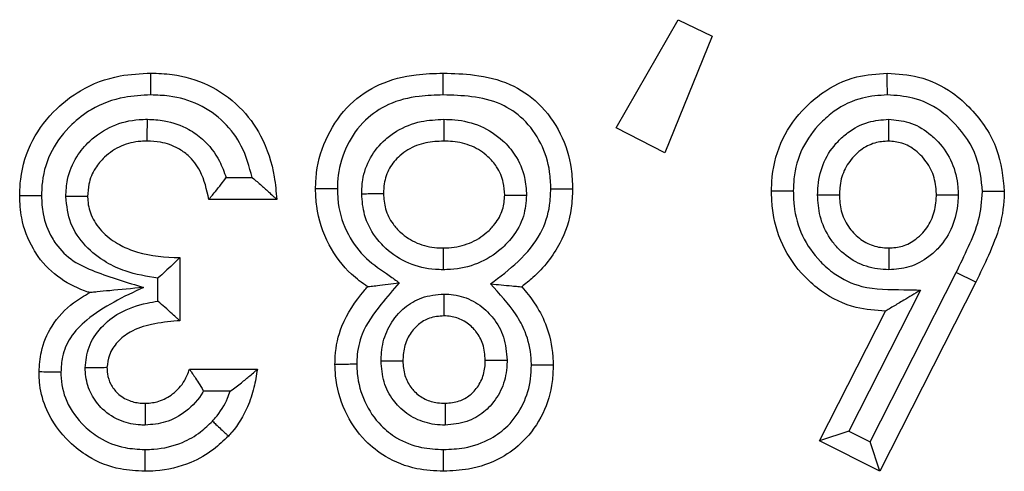
# Model space of a CAD drawing. Units: inches. Extents: x 0.5 to 8, y 0.3 to 10.7.
# Drawn here: x 2.5 to 2.6, y 5.3 to 5.3 of the extents above; entities that cross this region are included whole.
import ezdxf

# ---------------------------------------------------------------- set-up
doc = ezdxf.new("R2010")
doc.units = ezdxf.units.IN
doc.header["$MEASUREMENT"] = 0

msp = doc.modelspace()

# ---------------------------------------------------------------- linework, layer by layer
at = {"color": 7, "linetype": 'Continuous', "lineweight": 25}
for p, q in [((2.544848, 5.315693), (2.547686, 5.320646)), ((2.547686, 5.320646), (2.549251, 5.319884)), ((2.549251, 5.319884), (2.547073, 5.314542)), ((2.547073, 5.314542), (2.544848, 5.315693)), ((2.526945, 5.31341), (2.528138, 5.31341)), ((2.529267, 5.31241), (2.526151, 5.31241)), ((2.524816, 5.309739), (2.524816, 5.306846)), ((2.556498, 5.301289), (2.560448, 5.309053)), ((2.561346, 5.308613), (2.560448, 5.309053)), ((2.523816, 5.307745), (2.523816, 5.308799)), ((2.561346, 5.308613), (2.556936, 5.299946)), ((2.558814, 5.30825), (2.555524, 5.301783)), ((2.554179, 5.301344), (2.557204, 5.307291)), ((2.525261, 5.30462), (2.528377, 5.30462)), ((2.527132, 5.30362), (2.525909, 5.30362)), ((2.555524, 5.301783), (2.554179, 5.301344)), ((2.555524, 5.301783), (2.556498, 5.301289)), ((2.556936, 5.299946), (2.554179, 5.301344)), ((2.556936, 5.299946), (2.556498, 5.301289))]:
    msp.add_line(p, q, dxfattribs=at)
for points, knots in [([(2.517471, 5.312577), (2.517479, 5.31283), (2.517509, 5.313706), (2.517966, 5.315156), (2.519013, 5.316509), (2.52038, 5.317553), (2.521894, 5.318121), (2.523017, 5.318175), (2.523491, 5.318197)], [0, 0, 0, 0, 0.082797, 0.286419, 0.484283, 0.633048, 0.845336, 1, 1, 1, 1]), ([(2.52349, 5.317197), (2.52349, 5.317235), (2.52349, 5.317309), (2.52349, 5.317492), (2.52349, 5.317738), (2.52349, 5.317992), (2.523491, 5.318164), (2.523491, 5.318186), (2.523491, 5.318197)], [0, 0, 0, 0, 0.0719729, 0.1415578, 0.3562114, 0.5708212, 0.7854103, 1, 1, 1, 1]), ([(2.523491, 5.318197), (2.523818, 5.318186), (2.524716, 5.318153), (2.526167, 5.317732), (2.527589, 5.316735), (2.528662, 5.315268), (2.52915, 5.31376), (2.529237, 5.312758), (2.529267, 5.31241)], [0, 0, 0, 0, 0.107725, 0.295583, 0.488304, 0.668795, 0.885179, 1, 1, 1, 1]), ([(2.531048, 5.31289), (2.531057, 5.31314), (2.531087, 5.313978), (2.531529, 5.315367), (2.532531, 5.316803), (2.533984, 5.317775), (2.535498, 5.318154), (2.53649, 5.318184), (2.536904, 5.318197)], [0, 0, 0, 0, 0.084431, 0.282636, 0.481853, 0.664827, 0.860147, 1, 1, 1, 1]), ([(2.536905, 5.317197), (2.536905, 5.317243), (2.536905, 5.317316), (2.536905, 5.317499), (2.536905, 5.317738), (2.536905, 5.317992), (2.536904, 5.318164), (2.536904, 5.318186), (2.536904, 5.318197)], [0, 0, 0, 0, 0.086915, 0.14147, 0.356123, 0.570755, 0.785377, 1, 1, 1, 1]), ([(2.536904, 5.318197), (2.537383, 5.318183), (2.538422, 5.318152), (2.539968, 5.317787), (2.54137, 5.316839), (2.542351, 5.315466), (2.5428, 5.314067), (2.542833, 5.313197), (2.542844, 5.31289)], [0, 0, 0, 0, 0.159405, 0.346005, 0.520353, 0.710718, 0.897943, 1, 1, 1, 1]), ([(2.55197, 5.312793), (2.551977, 5.313016), (2.552002, 5.313838), (2.552397, 5.31523), (2.553311, 5.316473), (2.554456, 5.317461), (2.555746, 5.318093), (2.556813, 5.318165), (2.557284, 5.318197)], [0, 0, 0, 0, 0.079779, 0.293368, 0.503676, 0.620162, 0.832534, 1, 1, 1, 1]), ([(2.557287, 5.317197), (2.557287, 5.317232), (2.557287, 5.317306), (2.557286, 5.31749), (2.557286, 5.317738), (2.557285, 5.317992), (2.557284, 5.318164), (2.557284, 5.318186), (2.557284, 5.318197)], [0, 0, 0, 0, 0.067806, 0.141597, 0.356252, 0.570852, 0.785425, 1, 1, 1, 1]), ([(2.557284, 5.318197), (2.557765, 5.318165), (2.558821, 5.318094), (2.560153, 5.317458), (2.561403, 5.316337), (2.562445, 5.314824), (2.562587, 5.313428), (2.562654, 5.312768)], [0, 0, 0, 0, 0.170297, 0.373872, 0.507685, 0.767307, 1, 1, 1, 1]), ([(2.52349, 5.317197), (2.523082, 5.317178), (2.522132, 5.317135), (2.520862, 5.316661), (2.519734, 5.315796), (2.518875, 5.314695), (2.518501, 5.313505), (2.518478, 5.312789), (2.518471, 5.312573)], [0, 0, 0, 0, 0.160558, 0.373766, 0.521131, 0.717557, 0.914919, 1, 1, 1, 1]), ([(2.528138, 5.31341), (2.528004, 5.313906), (2.527751, 5.314836), (2.526876, 5.316005), (2.525722, 5.316819), (2.524522, 5.317162), (2.52377, 5.317187), (2.52349, 5.317197)], [0, 0, 0, 0, 0.233681, 0.438814, 0.655215, 0.871119, 1, 1, 1, 1]), ([(2.536905, 5.317197), (2.536536, 5.317186), (2.535683, 5.31716), (2.534419, 5.316855), (2.53324, 5.31607), (2.532442, 5.314914), (2.532079, 5.313785), (2.532056, 5.313098), (2.532048, 5.312888)], [0, 0, 0, 0, 0.151283, 0.349435, 0.523745, 0.719145, 0.914031, 1, 1, 1, 1]), ([(2.541844, 5.312891), (2.541835, 5.31315), (2.541809, 5.313866), (2.541443, 5.315005), (2.540664, 5.316103), (2.539537, 5.316866), (2.538239, 5.317158), (2.53734, 5.317184), (2.536905, 5.317197)], [0, 0, 0, 0, 0.10433, 0.288206, 0.472674, 0.637305, 0.82461, 1, 1, 1, 1]), ([(2.557287, 5.317197), (2.556902, 5.317172), (2.55604, 5.317116), (2.554992, 5.316604), (2.554064, 5.315799), (2.553315, 5.314789), (2.552995, 5.313652), (2.552976, 5.312981), (2.552971, 5.312793)], [0, 0, 0, 0, 0.167914, 0.37662, 0.495116, 0.70597, 0.917568, 1, 1, 1, 1]), ([(2.561654, 5.312764), (2.5616, 5.313303), (2.561486, 5.314451), (2.560624, 5.315688), (2.55961, 5.316603), (2.558532, 5.317115), (2.557681, 5.317171), (2.557287, 5.317197)], [0, 0, 0, 0, 0.232847, 0.4962756, 0.6304588, 0.8286144, 1, 1, 1, 1]), ([(2.519586, 5.312536), (2.519601, 5.312798), (2.519638, 5.313439), (2.520015, 5.314336), (2.52073, 5.315188), (2.521701, 5.315837), (2.522661, 5.316069), (2.523207, 5.316079), (2.523333, 5.316082)], [0, 0, 0, 0, 0.1364904, 0.334728, 0.4950709, 0.714292, 0.9337244, 1, 1, 1, 1]), ([(2.52332, 5.315081), (2.52332, 5.315092), (2.523321, 5.315114), (2.523323, 5.315287), (2.523326, 5.31554), (2.523329, 5.315793), (2.523332, 5.315977), (2.523333, 5.31605), (2.523333, 5.316082)], [0, 0, 0, 0, 0.214526, 0.4290505, 0.6436192, 0.858281, 0.9403492, 1, 1, 1, 1]), ([(2.523333, 5.316082), (2.523591, 5.316069), (2.524248, 5.316037), (2.525127, 5.31572), (2.526013, 5.315095), (2.526613, 5.314321), (2.526852, 5.313666), (2.526945, 5.31341)], [0, 0, 0, 0, 0.15997, 0.408523, 0.567084, 0.83133, 1, 1, 1, 1]), ([(2.533164, 5.312669), (2.533172, 5.31288), (2.533196, 5.313452), (2.533516, 5.31435), (2.534119, 5.315086), (2.53491, 5.315664), (2.535831, 5.316025), (2.536585, 5.316064), (2.536934, 5.316081)], [0, 0, 0, 0, 0.1111723, 0.3010305, 0.4907532, 0.6033718, 0.8161746, 1, 1, 1, 1]), ([(2.536934, 5.316081), (2.536934, 5.316039), (2.536934, 5.315965), (2.536935, 5.315782), (2.536935, 5.31554), (2.536935, 5.315287), (2.536936, 5.315114), (2.536936, 5.315092), (2.536936, 5.315081)], [0, 0, 0, 0, 0.0808356, 0.1414998, 0.3561521, 0.5707767, 0.7853881, 1, 1, 1, 1]), ([(2.536934, 5.316081), (2.537102, 5.316077), (2.537675, 5.316061), (2.538644, 5.315827), (2.539583, 5.315216), (2.540281, 5.3144), (2.540671, 5.313522), (2.540712, 5.312873), (2.540729, 5.312599)], [0, 0, 0, 0, 0.087827, 0.299469, 0.511487, 0.661757, 0.8569, 1, 1, 1, 1]), ([(2.554085, 5.312613), (2.554091, 5.312754), (2.554111, 5.313273), (2.554332, 5.31416), (2.554879, 5.314962), (2.555574, 5.315584), (2.556362, 5.316003), (2.557033, 5.316058), (2.557344, 5.316083)], [0, 0, 0, 0, 0.080516, 0.294567, 0.508737, 0.620494, 0.823567, 1, 1, 1, 1]), ([(2.557344, 5.316083), (2.557344, 5.316061), (2.557344, 5.315986), (2.557344, 5.315801), (2.557344, 5.31554), (2.557344, 5.315287), (2.557343, 5.315114), (2.557343, 5.315092), (2.557343, 5.315081)], [0, 0, 0, 0, 0.042517, 0.142593, 0.357298, 0.571644, 0.785819, 1, 1, 1, 1]), ([(2.557344, 5.316083), (2.557657, 5.316055), (2.558322, 5.315995), (2.559088, 5.315557), (2.559765, 5.314927), (2.56031, 5.314117), (2.560513, 5.313239), (2.560534, 5.312738), (2.560539, 5.312619)], [0, 0, 0, 0, 0.178857, 0.381332, 0.491755, 0.711483, 0.931444, 1, 1, 1, 1]), ([(2.52332, 5.315081), (2.523223, 5.315079), (2.522818, 5.315072), (2.522111, 5.314903), (2.521404, 5.314429), (2.52089, 5.313821), (2.520623, 5.313185), (2.520597, 5.312734), (2.520587, 5.312546)], [0, 0, 0, 0, 0.070397, 0.292722, 0.514681, 0.674244, 0.864281, 1, 1, 1, 1]), ([(2.526151, 5.31241), (2.526053, 5.312857), (2.52589, 5.313602), (2.525304, 5.31437), (2.524669, 5.314817), (2.524017, 5.315051), (2.523525, 5.315072), (2.52332, 5.315081)], [0, 0, 0, 0, 0.316191, 0.526996, 0.656415, 0.856729, 1, 1, 1, 1]), ([(2.536936, 5.315081), (2.536657, 5.315068), (2.536082, 5.315041), (2.535389, 5.314774), (2.534828, 5.314364), (2.534407, 5.313857), (2.534185, 5.31323), (2.53417, 5.312829), (2.534164, 5.312678)], [0, 0, 0, 0, 0.2030136, 0.4181106, 0.5279352, 0.7079602, 0.8898981, 1, 1, 1, 1]), ([(2.539728, 5.312609), (2.539716, 5.312803), (2.539688, 5.313256), (2.539414, 5.313873), (2.538919, 5.314449), (2.538232, 5.314897), (2.537507, 5.315066), (2.537068, 5.315078), (2.536936, 5.315081)], [0, 0, 0, 0, 0.139512, 0.325696, 0.473107, 0.683749, 0.904489, 1, 1, 1, 1]), ([(2.557343, 5.315081), (2.557128, 5.315065), (2.556671, 5.31503), (2.55613, 5.31474), (2.555651, 5.314308), (2.555261, 5.313742), (2.555105, 5.313104), (2.555091, 5.312726), (2.555086, 5.312615)], [0, 0, 0, 0, 0.17289, 0.367177, 0.480721, 0.693807, 0.910746, 1, 1, 1, 1]), ([(2.559538, 5.312615), (2.559534, 5.312709), (2.559518, 5.313074), (2.559377, 5.313709), (2.558985, 5.314285), (2.558514, 5.314725), (2.557995, 5.315026), (2.557551, 5.315064), (2.557343, 5.315081)], [0, 0, 0, 0, 0.076815, 0.300877, 0.523355, 0.636567, 0.830566, 1, 1, 1, 1]), ([(2.526151, 5.31241), (2.526158, 5.312418), (2.526171, 5.312434), (2.526277, 5.312561), (2.52646, 5.312781), (2.526696, 5.313076), (2.526867, 5.313303), (2.526941, 5.313404), (2.526945, 5.31341)], [0, 0, 0, 0, 0.156955, 0.313338, 0.522653, 0.78896, 0.986852, 1, 1, 1, 1]), ([(2.528138, 5.31341), (2.528144, 5.313405), (2.52829, 5.313287), (2.528569, 5.31305), (2.528907, 5.312744), (2.529126, 5.312541), (2.529245, 5.312431), (2.52926, 5.312417), (2.529267, 5.31241)], [0, 0, 0, 0, 0.011649, 0.28311, 0.551454, 0.738797, 0.869058, 1, 1, 1, 1]), ([(2.533427, 5.308404), (2.533178, 5.308586), (2.532468, 5.309104), (2.531566, 5.310333), (2.531091, 5.31174), (2.531058, 5.312624), (2.531048, 5.31289)], [0, 0, 0, 0, 0.174778, 0.498223, 0.84854, 1, 1, 1, 1]), ([(2.532048, 5.312888), (2.532018, 5.312888), (2.531944, 5.312889), (2.53176, 5.312889), (2.531507, 5.312889), (2.531253, 5.31289), (2.531081, 5.31289), (2.531059, 5.31289), (2.531048, 5.31289)], [0, 0, 0, 0, 0.05788, 0.141755, 0.356418, 0.570978, 0.785488, 1, 1, 1, 1]), ([(2.532048, 5.312888), (2.532056, 5.312668), (2.532083, 5.311946), (2.532467, 5.310801), (2.533318, 5.309659), (2.53423, 5.309064), (2.534734, 5.3087), (2.534884, 5.308592)], [0, 0, 0, 0, 0.122004, 0.400525, 0.65447, 0.897017, 1, 1, 1, 1]), ([(2.533164, 5.312669), (2.533196, 5.31267), (2.53327, 5.31267), (2.533454, 5.312672), (2.533705, 5.312674), (2.533958, 5.312676), (2.534131, 5.312678), (2.534153, 5.312678), (2.534164, 5.312678)], [0, 0, 0, 0, 0.0622851, 0.1416713, 0.3563306, 0.5709114, 0.7854551, 1, 1, 1, 1]), ([(2.536897, 5.309184), (2.53678, 5.309187), (2.536246, 5.309198), (2.5353, 5.309417), (2.534377, 5.310011), (2.533686, 5.310779), (2.533244, 5.31164), (2.533189, 5.312341), (2.533164, 5.312669)], [0, 0, 0, 0, 0.062126, 0.282408, 0.503068, 0.630375, 0.827223, 1, 1, 1, 1]), ([(2.534164, 5.312678), (2.534181, 5.312442), (2.534217, 5.311947), (2.53453, 5.311337), (2.535022, 5.310793), (2.535695, 5.310355), (2.536399, 5.310194), (2.536805, 5.310186), (2.536897, 5.310184)], [0, 0, 0, 0, 0.170979, 0.359391, 0.484694, 0.704356, 0.932279, 1, 1, 1, 1]), ([(2.539073, 5.308535), (2.539512, 5.308864), (2.540391, 5.309521), (2.54141, 5.310727), (2.541806, 5.311944), (2.541834, 5.312644), (2.541844, 5.312891)], [0, 0, 0, 0, 0.305149, 0.610609, 0.862344, 1, 1, 1, 1]), ([(2.542844, 5.31289), (2.542832, 5.312594), (2.542796, 5.311737), (2.542308, 5.310254), (2.541377, 5.309096), (2.540682, 5.308541), (2.540511, 5.308404)], [0, 0, 0, 0, 0.169385, 0.490739, 0.874399, 1, 1, 1, 1]), ([(2.541844, 5.312891), (2.541873, 5.312891), (2.541947, 5.312891), (2.542131, 5.312891), (2.542385, 5.312891), (2.542639, 5.31289), (2.542811, 5.31289), (2.542833, 5.31289), (2.542844, 5.31289)], [0, 0, 0, 0, 0.0562288, 0.1417965, 0.356462, 0.571011, 0.7855045, 1, 1, 1, 1]), ([(2.557204, 5.307291), (2.556751, 5.307321), (2.55571, 5.307389), (2.554431, 5.308014), (2.553287, 5.309014), (2.552394, 5.310274), (2.552005, 5.311688), (2.551978, 5.312532), (2.55197, 5.312793)], [0, 0, 0, 0, 0.16074, 0.368836, 0.489741, 0.699977, 0.907272, 1, 1, 1, 1]), ([(2.552971, 5.312793), (2.552936, 5.312793), (2.552863, 5.312793), (2.552679, 5.312793), (2.552429, 5.312793), (2.552176, 5.312793), (2.552003, 5.312793), (2.551981, 5.312793), (2.55197, 5.312793)], [0, 0, 0, 0, 0.065207, 0.141628, 0.356284, 0.570876, 0.785438, 1, 1, 1, 1]), ([(2.552971, 5.312793), (2.552977, 5.31257), (2.552999, 5.311869), (2.553316, 5.310706), (2.554049, 5.30968), (2.55497, 5.308868), (2.556264, 5.308253), (2.557656, 5.308286), (2.558556, 5.308258), (2.558814, 5.30825)], [0, 0, 0, 0, 0.078932, 0.247904, 0.417, 0.516741, 0.680869, 0.908592, 1, 1, 1, 1]), ([(2.560448, 5.309053), (2.560637, 5.309448), (2.561015, 5.310238), (2.561545, 5.311453), (2.561618, 5.312329), (2.561654, 5.312764)], [0, 0, 0, 0, 0.334429, 0.669213, 1, 1, 1, 1]), ([(2.562654, 5.312768), (2.562654, 5.312745), (2.562645, 5.312223), (2.562506, 5.311207), (2.561952, 5.30987), (2.561543, 5.309021), (2.561346, 5.308613)], [0, 0, 0, 0, 0.016231, 0.356348, 0.690364, 1, 1, 1, 1]), ([(2.562654, 5.312768), (2.562643, 5.312768), (2.562621, 5.312768), (2.562448, 5.312768), (2.562195, 5.312767), (2.561948, 5.312766), (2.561764, 5.312765), (2.56169, 5.312765), (2.561654, 5.312764)], [0, 0, 0, 0, 0.2145842, 0.4291677, 0.6437738, 0.8584279, 0.929738, 1, 1, 1, 1]), ([(2.518471, 5.312573), (2.518438, 5.312573), (2.518364, 5.312573), (2.51818, 5.312574), (2.51793, 5.312575), (2.517676, 5.312576), (2.517504, 5.312577), (2.517482, 5.312577), (2.517471, 5.312577)], [0, 0, 0, 0, 0.063322, 0.141653, 0.356311, 0.570897, 0.785448, 1, 1, 1, 1]), ([(2.520684, 5.308136), (2.520658, 5.308145), (2.520191, 5.308297), (2.519298, 5.308721), (2.518504, 5.309497), (2.517894, 5.310445), (2.517526, 5.311388), (2.517486, 5.312236), (2.517471, 5.312577)], [0, 0, 0, 0, 0.0141985, 0.2506735, 0.4974191, 0.5678938, 0.8259808, 1, 1, 1, 1]), ([(2.518471, 5.312573), (2.518483, 5.312296), (2.518513, 5.311626), (2.518802, 5.310881), (2.519273, 5.31015), (2.519891, 5.309538), (2.521304, 5.308932), (2.522407, 5.308601), (2.523159, 5.308376)], [0, 0, 0, 0, 0.120146, 0.290754, 0.337872, 0.498423, 0.658306, 1, 1, 1, 1]), ([(2.520587, 5.312546), (2.520576, 5.312546), (2.520554, 5.312546), (2.520381, 5.312544), (2.520127, 5.312542), (2.519879, 5.312539), (2.519695, 5.312537), (2.519621, 5.312537), (2.519586, 5.312536)], [0, 0, 0, 0, 0.214571, 0.429142, 0.64374, 0.858396, 0.932776, 1, 1, 1, 1]), ([(2.523816, 5.308799), (2.523306, 5.308881), (2.522486, 5.309013), (2.521352, 5.309534), (2.520453, 5.310241), (2.519723, 5.31129), (2.519632, 5.312121), (2.519586, 5.312536)], [0, 0, 0, 0, 0.249365, 0.40107, 0.599856, 0.799868, 1, 1, 1, 1]), ([(2.520587, 5.312546), (2.520588, 5.312517), (2.520596, 5.312228), (2.520708, 5.311646), (2.52121, 5.310919), (2.52189, 5.310387), (2.523002, 5.309888), (2.523997, 5.309756), (2.52473, 5.309741), (2.524816, 5.309739)], [0, 0, 0, 0, 0.0155424, 0.1542616, 0.3080026, 0.4760739, 0.6086604, 0.9544728, 1, 1, 1, 1]), ([(2.536897, 5.310184), (2.536988, 5.310186), (2.537403, 5.310194), (2.538126, 5.310353), (2.538827, 5.310791), (2.53934, 5.311325), (2.539671, 5.311908), (2.53971, 5.312384), (2.539728, 5.312609)], [0, 0, 0, 0, 0.066171, 0.30121, 0.527786, 0.655335, 0.838041, 1, 1, 1, 1]), ([(2.540729, 5.312599), (2.540701, 5.312276), (2.540641, 5.311584), (2.540172, 5.310748), (2.539458, 5.309998), (2.538511, 5.309411), (2.53755, 5.309197), (2.537011, 5.309187), (2.536897, 5.309184)], [0, 0, 0, 0, 0.169553, 0.363961, 0.489991, 0.715351, 0.940077, 1, 1, 1, 1]), ([(2.539728, 5.312609), (2.539739, 5.312608), (2.539762, 5.312608), (2.539934, 5.312607), (2.540188, 5.312604), (2.540437, 5.312602), (2.540621, 5.3126), (2.540695, 5.312599), (2.540729, 5.312599)], [0, 0, 0, 0, 0.21456, 0.429118, 0.643708, 0.858366, 0.935217, 1, 1, 1, 1]), ([(2.554085, 5.312613), (2.554111, 5.312613), (2.554185, 5.312613), (2.554369, 5.312614), (2.554627, 5.312614), (2.554881, 5.312615), (2.555053, 5.312615), (2.555075, 5.312615), (2.555086, 5.312615)], [0, 0, 0, 0, 0.048557, 0.142105, 0.356787, 0.571257, 0.785627, 1, 1, 1, 1]), ([(2.557355, 5.309183), (2.557183, 5.309191), (2.556659, 5.309214), (2.555807, 5.309496), (2.555097, 5.31005), (2.554535, 5.310762), (2.554152, 5.311581), (2.554107, 5.312285), (2.554085, 5.312613)], [0, 0, 0, 0, 0.097714, 0.298447, 0.498833, 0.600833, 0.814001, 1, 1, 1, 1]), ([(2.555086, 5.312615), (2.555101, 5.31237), (2.555131, 5.311863), (2.555406, 5.311274), (2.555797, 5.310779), (2.55628, 5.3104), (2.556865, 5.310204), (2.557227, 5.31019), (2.557354, 5.310184)], [0, 0, 0, 0, 0.197623, 0.409208, 0.511764, 0.707556, 0.897288, 1, 1, 1, 1]), ([(2.557354, 5.310184), (2.557566, 5.310199), (2.558009, 5.31023), (2.558538, 5.310519), (2.55901, 5.310952), (2.559387, 5.311539), (2.559522, 5.312165), (2.559535, 5.312526), (2.559538, 5.312615)], [0, 0, 0, 0, 0.173758, 0.363773, 0.481197, 0.702061, 0.925854, 1, 1, 1, 1]), ([(2.560539, 5.312619), (2.560535, 5.312505), (2.560518, 5.31201), (2.560324, 5.311141), (2.559791, 5.310309), (2.559105, 5.309681), (2.558324, 5.309259), (2.557667, 5.309208), (2.557355, 5.309183)], [0, 0, 0, 0, 0.066196, 0.285147, 0.504152, 0.622737, 0.821012, 1, 1, 1, 1]), ([(2.559538, 5.312615), (2.559549, 5.312616), (2.559571, 5.312616), (2.559743, 5.312616), (2.559997, 5.312617), (2.560254, 5.312618), (2.560438, 5.312619), (2.560512, 5.312619), (2.560539, 5.312619)], [0, 0, 0, 0, 0.2144098, 0.4288165, 0.6433104, 0.8579878, 0.9496708, 1, 1, 1, 1]), ([(2.536897, 5.310184), (2.536897, 5.310173), (2.536897, 5.310151), (2.536897, 5.309979), (2.536897, 5.309725), (2.536897, 5.309484), (2.536897, 5.3093), (2.536897, 5.309227), (2.536897, 5.309184)], [0, 0, 0, 0, 0.214612, 0.429224, 0.643849, 0.858501, 0.918994, 1, 1, 1, 1]), ([(2.557354, 5.310184), (2.557354, 5.310173), (2.557354, 5.310151), (2.557354, 5.309979), (2.557354, 5.309725), (2.557354, 5.309468), (2.557354, 5.309283), (2.557355, 5.309209), (2.557355, 5.309183)], [0, 0, 0, 0, 0.2143778, 0.4287522, 0.6432255, 0.8579069, 0.9512405, 1, 1, 1, 1]), ([(2.524816, 5.309739), (2.524808, 5.309732), (2.524794, 5.309718), (2.524677, 5.309603), (2.524465, 5.309397), (2.524166, 5.309114), (2.52393, 5.308901), (2.523821, 5.308804), (2.523816, 5.308799)], [0, 0, 0, 0, 0.143806, 0.286952, 0.488742, 0.764936, 0.987672, 1, 1, 1, 1]), ([(2.523159, 5.308376), (2.52224, 5.307947), (2.520986, 5.307362), (2.519777, 5.306149), (2.519408, 5.305279), (2.519375, 5.304727), (2.519361, 5.30449)], [0, 0, 0, 0, 0.522621, 0.713187, 0.876979, 1, 1, 1, 1]), ([(2.523159, 5.308376), (2.523151, 5.308375), (2.522628, 5.308324), (2.521885, 5.308252), (2.521111, 5.308177), (2.520821, 5.308149), (2.520702, 5.308138), (2.52069, 5.308137), (2.520684, 5.308136)], [0, 0, 0, 0, 0.009355, 0.552338, 0.775583, 0.882849, 0.947832, 1, 1, 1, 1]), ([(2.531938, 5.30486), (2.531941, 5.304978), (2.531956, 5.30557), (2.532217, 5.306801), (2.532918, 5.307795), (2.533377, 5.308344), (2.533427, 5.308404)], [0, 0, 0, 0, 0.090384, 0.452488, 0.940603, 1, 1, 1, 1]), ([(2.534884, 5.308592), (2.534604, 5.308261), (2.533978, 5.307524), (2.533163, 5.306429), (2.532953, 5.305427), (2.532941, 5.304963), (2.532939, 5.304866)], [0, 0, 0, 0, 0.302933, 0.676236, 0.93271, 1, 1, 1, 1]), ([(2.533427, 5.308404), (2.533437, 5.308405), (2.533456, 5.308408), (2.533618, 5.308429), (2.533917, 5.308467), (2.534357, 5.308524), (2.534706, 5.308569), (2.534877, 5.308591), (2.534884, 5.308592)], [0, 0, 0, 0, 0.133564, 0.266429, 0.458595, 0.73496, 0.988233, 1, 1, 1, 1]), ([(2.539073, 5.308535), (2.539081, 5.308535), (2.539246, 5.30852), (2.539588, 5.308488), (2.540021, 5.308449), (2.540318, 5.308421), (2.540481, 5.308407), (2.540501, 5.308405), (2.540511, 5.308404)], [0, 0, 0, 0, 0.011891, 0.258753, 0.533502, 0.727693, 0.863507, 1, 1, 1, 1]), ([(2.540954, 5.304811), (2.540951, 5.304918), (2.540935, 5.305436), (2.540751, 5.306246), (2.540117, 5.307415), (2.539494, 5.308084), (2.539073, 5.308535)], [0, 0, 0, 0, 0.075056, 0.363145, 0.570112, 1, 1, 1, 1]), ([(2.540511, 5.308404), (2.540711, 5.308165), (2.541144, 5.307647), (2.5417, 5.306584), (2.541932, 5.305584), (2.54195, 5.304939), (2.541954, 5.304811)], [0, 0, 0, 0, 0.236043, 0.51084, 0.902796, 1, 1, 1, 1]), ([(2.558814, 5.30825), (2.558807, 5.308246), (2.558546, 5.30809), (2.558106, 5.307828), (2.557608, 5.307531), (2.557344, 5.307374), (2.557223, 5.307302), (2.55721, 5.307295), (2.557204, 5.307291)], [0, 0, 0, 0, 0.0104803, 0.3967718, 0.6639209, 0.8162799, 0.9172119, 1, 1, 1, 1]), ([(2.518361, 5.304498), (2.51838, 5.304809), (2.518426, 5.305546), (2.518924, 5.306691), (2.519754, 5.3076), (2.52043, 5.307989), (2.520684, 5.308136)], [0, 0, 0, 0, 0.2050945, 0.4859525, 0.8063269, 1, 1, 1, 1]), ([(2.520476, 5.30469), (2.520511, 5.30501), (2.520586, 5.305687), (2.521177, 5.306573), (2.522098, 5.307301), (2.523039, 5.307622), (2.523649, 5.307719), (2.523816, 5.307745)], [0, 0, 0, 0, 0.193396, 0.409014, 0.624117, 0.897699, 1, 1, 1, 1]), ([(2.524816, 5.306846), (2.524808, 5.306853), (2.524793, 5.306866), (2.524672, 5.306977), (2.524458, 5.307174), (2.52416, 5.307444), (2.523929, 5.307647), (2.523821, 5.30774), (2.523816, 5.307745)], [0, 0, 0, 0, 0.1480893, 0.2955623, 0.49831, 0.7688695, 0.9875032, 1, 1, 1, 1]), ([(2.534053, 5.305007), (2.534058, 5.305134), (2.534078, 5.305589), (2.534257, 5.306369), (2.5347, 5.30704), (2.535253, 5.307566), (2.535939, 5.307981), (2.536593, 5.308039), (2.536938, 5.308069)], [0, 0, 0, 0, 0.080821, 0.291842, 0.503063, 0.584238, 0.780621, 1, 1, 1, 1]), ([(2.536938, 5.308069), (2.536938, 5.308044), (2.536938, 5.30797), (2.536939, 5.307785), (2.536939, 5.307527), (2.536939, 5.307274), (2.536939, 5.307102), (2.536939, 5.307079), (2.536939, 5.307068)], [0, 0, 0, 0, 0.049106, 0.142074, 0.356755, 0.571233, 0.785615, 1, 1, 1, 1]), ([(2.536938, 5.308069), (2.537087, 5.308063), (2.53755, 5.308043), (2.538305, 5.30779), (2.538877, 5.307342), (2.539355, 5.306787), (2.53975, 5.306091), (2.539809, 5.305397), (2.539839, 5.305038)], [0, 0, 0, 0, 0.095988, 0.298199, 0.499964, 0.555786, 0.770147, 1, 1, 1, 1]), ([(2.524816, 5.306846), (2.524776, 5.306842), (2.524344, 5.306806), (2.523565, 5.306729), (2.522605, 5.30642), (2.521944, 5.305902), (2.521548, 5.305323), (2.521499, 5.304891), (2.521477, 5.304697)], [0, 0, 0, 0, 0.026986, 0.297702, 0.536635, 0.705505, 0.867007, 1, 1, 1, 1]), ([(2.536939, 5.307068), (2.536711, 5.30705), (2.536288, 5.307017), (2.535844, 5.306747), (2.535487, 5.306407), (2.535189, 5.305959), (2.535072, 5.305425), (2.535058, 5.305105), (2.535054, 5.30501)], [0, 0, 0, 0, 0.217103, 0.403144, 0.483771, 0.69176, 0.908052, 1, 1, 1, 1]), ([(2.538838, 5.305034), (2.538819, 5.305285), (2.538783, 5.305757), (2.538514, 5.306231), (2.538199, 5.306596), (2.537833, 5.306887), (2.537343, 5.307052), (2.537043, 5.307064), (2.536939, 5.307068)], [0, 0, 0, 0, 0.241573, 0.454089, 0.511316, 0.709506, 0.899041, 1, 1, 1, 1]), ([(2.534053, 5.305007), (2.534078, 5.305008), (2.534152, 5.305008), (2.534337, 5.305008), (2.534595, 5.305009), (2.534849, 5.305009), (2.535021, 5.305009), (2.535043, 5.30501), (2.535054, 5.30501)], [0, 0, 0, 0, 0.047093, 0.142195, 0.356881, 0.571329, 0.785662, 1, 1, 1, 1]), ([(2.536998, 5.302061), (2.536839, 5.302068), (2.536369, 5.30209), (2.535607, 5.302312), (2.534985, 5.302761), (2.534497, 5.303337), (2.534124, 5.304038), (2.534077, 5.30468), (2.534053, 5.305007)], [0, 0, 0, 0, 0.103204, 0.302933, 0.502732, 0.587724, 0.790034, 1, 1, 1, 1]), ([(2.535054, 5.30501), (2.535069, 5.304781), (2.535097, 5.304349), (2.535346, 5.303884), (2.535658, 5.303514), (2.536058, 5.303225), (2.536563, 5.303081), (2.536881, 5.303067), (2.536998, 5.303062)], [0, 0, 0, 0, 0.22065, 0.416446, 0.498905, 0.69107, 0.885559, 1, 1, 1, 1]), ([(2.539839, 5.305038), (2.539835, 5.304927), (2.53982, 5.30449), (2.539642, 5.303733), (2.539204, 5.303066), (2.538654, 5.302547), (2.537973, 5.30215), (2.537334, 5.302092), (2.536998, 5.302061)], [0, 0, 0, 0, 0.072787, 0.286353, 0.499845, 0.583788, 0.781596, 1, 1, 1, 1]), ([(2.536998, 5.303062), (2.537218, 5.303081), (2.537629, 5.303116), (2.538067, 5.303368), (2.53842, 5.303703), (2.538709, 5.304141), (2.538825, 5.304652), (2.538835, 5.304951), (2.538838, 5.305034)], [0, 0, 0, 0, 0.217471, 0.406697, 0.487974, 0.70192, 0.917222, 1, 1, 1, 1]), ([(2.538838, 5.305034), (2.538849, 5.305034), (2.538871, 5.305034), (2.539044, 5.305035), (2.539297, 5.305036), (2.539555, 5.305037), (2.539739, 5.305038), (2.539813, 5.305038), (2.539839, 5.305038)], [0, 0, 0, 0, 0.214396, 0.428788, 0.643273, 0.857952, 0.950397, 1, 1, 1, 1]), ([(2.521477, 5.304697), (2.521466, 5.304696), (2.521444, 5.304696), (2.521271, 5.304695), (2.521018, 5.304693), (2.52076, 5.304692), (2.520575, 5.30469), (2.520501, 5.30469), (2.520476, 5.30469)], [0, 0, 0, 0, 0.214367, 0.42873, 0.643196, 0.857879, 0.951722, 1, 1, 1, 1]), ([(2.523235, 5.302061), (2.523163, 5.302063), (2.522793, 5.302076), (2.52208, 5.302208), (2.52128, 5.302719), (2.52072, 5.303453), (2.520504, 5.304137), (2.520483, 5.304555), (2.520476, 5.30469)], [0, 0, 0, 0, 0.05134, 0.262154, 0.504069, 0.704175, 0.904595, 1, 1, 1, 1]), ([(2.521477, 5.304697), (2.521482, 5.304604), (2.521494, 5.304343), (2.521626, 5.303919), (2.52197, 5.303473), (2.522472, 5.303151), (2.522932, 5.303072), (2.523178, 5.303064), (2.52323, 5.303062)], [0, 0, 0, 0, 0.103915, 0.292426, 0.486, 0.724398, 0.942054, 1, 1, 1, 1]), ([(2.52323, 5.303062), (2.52324, 5.303062), (2.52345, 5.303073), (2.523904, 5.303128), (2.524536, 5.303483), (2.525029, 5.304008), (2.525193, 5.304441), (2.525261, 5.30462)], [0, 0, 0, 0, 0.011237, 0.230912, 0.494797, 0.790797, 1, 1, 1, 1]), ([(2.525261, 5.30462), (2.525267, 5.304612), (2.525279, 5.304595), (2.52537, 5.304467), (2.525507, 5.304272), (2.52569, 5.303994), (2.525831, 5.303758), (2.525905, 5.303627), (2.525909, 5.30362)], [0, 0, 0, 0, 0.169875, 0.339249, 0.520848, 0.737057, 0.985585, 1, 1, 1, 1]), ([(2.528377, 5.30462), (2.528332, 5.30434), (2.528238, 5.303753), (2.527904, 5.302752), (2.52746, 5.302013), (2.527098, 5.301618), (2.527045, 5.30156)], [0, 0, 0, 0, 0.251104, 0.525462, 0.930368, 1, 1, 1, 1]), ([(2.527132, 5.30362), (2.527138, 5.303625), (2.527313, 5.30375), (2.52763, 5.303991), (2.528005, 5.304298), (2.528233, 5.304495), (2.528354, 5.3046), (2.528369, 5.304613), (2.528377, 5.30462)], [0, 0, 0, 0, 0.011393, 0.312364, 0.575305, 0.754177, 0.876739, 1, 1, 1, 1]), ([(2.531938, 5.30486), (2.531949, 5.30486), (2.531971, 5.30486), (2.532144, 5.304861), (2.532397, 5.304863), (2.532651, 5.304864), (2.532835, 5.304866), (2.532909, 5.304866), (2.532939, 5.304866)], [0, 0, 0, 0, 0.214502, 0.429003, 0.643556, 0.85822, 0.943174, 1, 1, 1, 1]), ([(2.536922, 5.299946), (2.536511, 5.299966), (2.535583, 5.300012), (2.534332, 5.300504), (2.533172, 5.30141), (2.53232, 5.302681), (2.531971, 5.30395), (2.531945, 5.304683), (2.531938, 5.30486)], [0, 0, 0, 0, 0.15761, 0.355759, 0.504344, 0.718178, 0.931805, 1, 1, 1, 1]), ([(2.532939, 5.304866), (2.532944, 5.304716), (2.532965, 5.304124), (2.533246, 5.303107), (2.533916, 5.302102), (2.534831, 5.301386), (2.535831, 5.300997), (2.536581, 5.300962), (2.536922, 5.300946)], [0, 0, 0, 0, 0.072147, 0.284276, 0.4968, 0.640533, 0.836861, 1, 1, 1, 1]), ([(2.541954, 5.304811), (2.541945, 5.30456), (2.541919, 5.3038), (2.541537, 5.30255), (2.540699, 5.301344), (2.539505, 5.300461), (2.538225, 5.300006), (2.537305, 5.299964), (2.536922, 5.299946)], [0, 0, 0, 0, 0.0961817, 0.291083, 0.4909025, 0.648103, 0.8534552, 1, 1, 1, 1]), ([(2.536922, 5.300946), (2.537242, 5.30096), (2.537993, 5.300993), (2.539026, 5.301355), (2.539968, 5.30205), (2.540623, 5.302999), (2.540926, 5.303991), (2.540947, 5.304603), (2.540954, 5.304811)], [0, 0, 0, 0, 0.153239, 0.358989, 0.512696, 0.707052, 0.900567, 1, 1, 1, 1]), ([(2.541954, 5.304811), (2.541943, 5.304811), (2.541921, 5.304811), (2.541749, 5.304811), (2.541495, 5.304811), (2.541242, 5.304811), (2.541058, 5.304811), (2.540984, 5.304811), (2.540954, 5.304811)], [0, 0, 0, 0, 0.214517, 0.429031, 0.643594, 0.858256, 0.941635, 1, 1, 1, 1]), ([(2.519361, 5.30449), (2.519331, 5.304491), (2.519257, 5.304491), (2.519073, 5.304493), (2.51882, 5.304495), (2.518566, 5.304497), (2.518394, 5.304498), (2.518372, 5.304498), (2.518361, 5.304498)], [0, 0, 0, 0, 0.058464, 0.14174, 0.356402, 0.570965, 0.785482, 1, 1, 1, 1]), ([(2.523209, 5.299946), (2.522836, 5.299965), (2.521927, 5.300012), (2.520718, 5.300492), (2.51954, 5.301418), (2.518713, 5.302538), (2.518405, 5.303657), (2.518366, 5.30425), (2.518362, 5.304447), (2.518361, 5.304498)], [0, 0, 0, 0, 0.151399, 0.369203, 0.514525, 0.758556, 0.919897, 0.978936, 1, 1, 1, 1]), ([(2.519361, 5.30449), (2.519362, 5.304452), (2.519372, 5.304001), (2.519558, 5.303069), (2.520283, 5.302113), (2.521208, 5.301378), (2.522176, 5.300997), (2.522906, 5.300961), (2.52321, 5.300946)], [0, 0, 0, 0, 0.020065, 0.233479, 0.477195, 0.622822, 0.843028, 1, 1, 1, 1]), ([(2.525909, 5.30362), (2.5259, 5.303604), (2.525689, 5.303254), (2.525165, 5.302679), (2.524217, 5.302149), (2.523549, 5.302089), (2.523235, 5.302061)], [0, 0, 0, 0, 0.017305, 0.380643, 0.709741, 1, 1, 1, 1]), ([(2.52632, 5.302249), (2.526363, 5.302296), (2.526647, 5.302606), (2.526929, 5.303073), (2.527093, 5.303514), (2.527132, 5.30362)], [0, 0, 0, 0, 0.119803, 0.787197, 1, 1, 1, 1]), ([(2.52323, 5.303062), (2.52323, 5.303051), (2.52323, 5.303029), (2.523231, 5.302857), (2.523232, 5.302603), (2.523234, 5.302346), (2.523235, 5.302161), (2.523235, 5.302087), (2.523235, 5.302061)], [0, 0, 0, 0, 0.214397, 0.42879, 0.643276, 0.857955, 0.950337, 1, 1, 1, 1]), ([(2.536998, 5.303062), (2.536998, 5.303051), (2.536998, 5.303029), (2.536998, 5.302857), (2.536998, 5.302603), (2.536998, 5.302345), (2.536998, 5.30216), (2.536998, 5.302086), (2.536998, 5.302061)], [0, 0, 0, 0, 0.214351, 0.428698, 0.643154, 0.857839, 0.952387, 1, 1, 1, 1]), ([(2.52321, 5.300946), (2.52335, 5.300949), (2.523938, 5.300961), (2.52484, 5.301173), (2.525735, 5.301679), (2.526143, 5.302076), (2.52632, 5.302249)], [0, 0, 0, 0, 0.121299, 0.508571, 0.786427, 1, 1, 1, 1]), ([(2.52632, 5.302249), (2.526347, 5.302223), (2.5264, 5.302172), (2.526533, 5.302046), (2.526712, 5.301876), (2.526896, 5.301701), (2.527021, 5.301582), (2.527037, 5.301567), (2.527045, 5.30156)], [0, 0, 0, 0, 0.070943, 0.141566, 0.35622, 0.570827, 0.785413, 1, 1, 1, 1]), ([(2.527045, 5.30156), (2.526827, 5.301348), (2.526319, 5.300856), (2.525207, 5.300229), (2.524092, 5.299965), (2.523373, 5.299949), (2.523209, 5.299946)], [0, 0, 0, 0, 0.212269, 0.494854, 0.885116, 1, 1, 1, 1]), ([(2.52321, 5.300946), (2.52321, 5.30091), (2.52321, 5.300836), (2.52321, 5.300653), (2.523209, 5.300405), (2.523209, 5.300151), (2.523209, 5.299979), (2.523209, 5.299957), (2.523209, 5.299946)], [0, 0, 0, 0, 0.068935, 0.1415851, 0.3562397, 0.5708426, 0.7854209, 1, 1, 1, 1]), ([(2.536922, 5.299946), (2.536922, 5.299957), (2.536922, 5.299979), (2.536922, 5.300151), (2.536922, 5.300405), (2.536922, 5.300656), (2.536922, 5.30084), (2.536922, 5.300914), (2.536922, 5.300946)], [0, 0, 0, 0, 0.214544, 0.429087, 0.643668, 0.858327, 0.937908, 1, 1, 1, 1])]:
    msp.add_open_spline(points, degree=3, knots=knots, dxfattribs=at)

doc.saveas('drawing.dxf')
